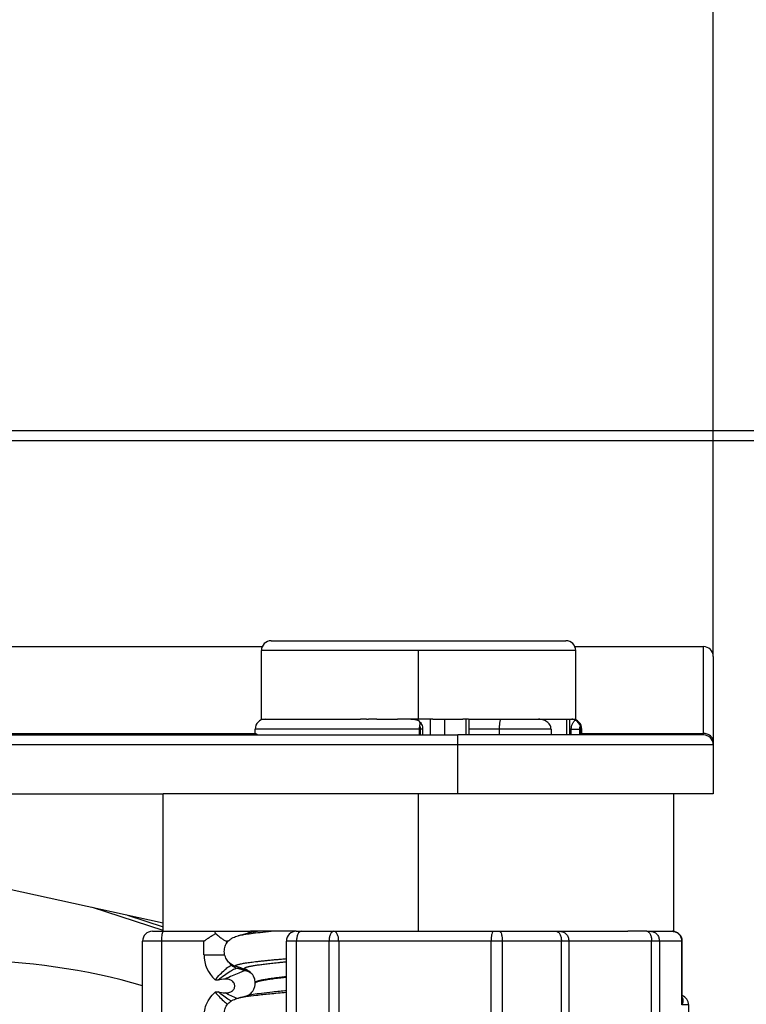
# Model space of a CAD drawing. Units: millimetres. Extents: x 298 to 1790, y -1477 to -296.
# Drawn here: x 1036 to 1073, y -574 to -524 of the extents above; entities that cross this region are included whole.
import ezdxf

# ---------------------------------------------------------------- set-up
doc = ezdxf.new("R2010")
doc.units = ezdxf.units.MM
doc.linetypes.add('DOT_CENTER', pattern=[14, 12, -1, 0, -1])
doc.layers.add('1', color=7, linetype='Continuous')
doc.styles.add('CONVERTER_12', font='ARIAL.TTF', dxfattribs={"width": 1.2})
doc.dimstyles.new('ME10_DIM_13', dxfattribs={"dimtxt": 50, "dimasz": 50, "dimexe": 2, "dimexo": 0, "dimgap": 7, "dimtad": 1, "dimdsep": 46, "dimtxsty": 'CONVERTER_12', "dimsah": 1, "dimcen": 0.09, "dimclrd": 4, "dimclre": 4, "dimclrt": 1, "dimadec": 0, "dimazin": 0, "dimtfac": 1, "dimtdec": 4, "dimtix": 1, "dimtmove": 0, "dimatfit": 3, "dimfxl": 1, "dimtolj": 1, "dimtzin": 0, "dimarcsym": 0})

# ---------------------------------------------------------------- blocks, each defined once
blk = doc.blocks.new('101021716__8', base_point=(1024.5, -636.199))
at = {"color": 7, "linetype": 'Continuous'}
blk.add_arc((1033, -604.199), 32, 73.7449, 90, dxfattribs=at)
blk = doc.blocks.new('976007334__9', base_point=(562.5, -545.699))
at = {"color": 7, "linetype": 'Continuous'}
for p, q in [((562.5, -545.199), (1134.5, -545.199)), ((1034.25, -545.699), (1134.5, -545.699))]:
    blk.add_line(p, q, dxfattribs=at)
blk = doc.blocks.new('388887333__11', base_point=(562.5, -560.199))
blk.add_blockref('976007334__9', (562.5, -545.699))
blk = doc.blocks.new('388887335__13', base_point=(562.5, -560.199))
blk.add_blockref('388887333__11', (562.5, -560.199))
blk = doc.blocks.new('309057336__16', base_point=(626, -570.7))
at = {"color": 7, "linetype": 'Continuous'}
for p, q in [((1034.719, -556.199), (1048.042, -556.199)), ((1063.958, -556.199), (1070.5, -556.199)), ((1070.5, -560.622), (1070.5, -556.199)), ((1071, -556.699), (1071, -561.044)), ((1033.122, -560.622), (1047.688, -560.622)), ((1064.312, -560.622), (1070.5, -560.622)), ((1070.5, -560.699), (1070.5, -560.622)), ((1033.122, -560.699), (1058, -560.699)), ((1070.5, -560.699), (1058, -560.699)), ((1058, -561.199), (1058, -560.699)), ((1071, -561.044), (1071, -561.199)), ((1058, -561.199), (639, -561.199)), ((1071, -561.199), (1058, -561.199)), ((1058, -563.699), (1058, -561.199)), ((1071, -561.199), (1071, -563.699)), ((1013.191, -563.699), (1043, -563.699)), ((1013.191, -563.699), (1043, -570.275)), ((1058, -563.699), (1043, -563.699)), ((1043, -570.699), (1043, -563.699)), ((1069, -563.699), (1058, -563.699)), ((1071, -563.699), (1069, -563.699)), ((1069, -570.699), (1069, -563.699)), ((1043, -570.658), (1039.404, -569.481)), ((1041.195, -569.876), (1043, -570.467)), ((1043, -570.699), (1043.027, -570.699)), ((1043.027, -570.699), (1043.126, -570.699)), ((1043.126, -570.699), (1043.71, -570.699)), ((1043.71, -570.699), (1044.925, -570.699)), ((1044.925, -570.699), (1044.973, -570.699)), ((1044.973, -570.699), (1045.633, -570.699)), ((1045.633, -570.699), (1047.448, -570.699)), ((1049.776, -570.699), (1047.448, -570.699)), ((1049.776, -570.699), (1050.032, -570.699)), ((1050.032, -570.699), (1051.691, -570.699)), ((1051.691, -570.699), (1055.792, -570.699)), ((1055.792, -570.699), (1056.208, -570.699)), ((1056.208, -570.699), (1059.822, -570.699)), ((1059.822, -570.699), (1060.108, -570.699)), ((1060.108, -570.699), (1063.009, -570.699)), ((1063.009, -570.699), (1063.199, -570.699)), ((1063.199, -570.699), (1063.77, -570.699)), ((1063.77, -570.699), (1065.648, -570.699)), ((1065.648, -570.699), (1066.659, -570.699)), ((1067.615, -570.699), (1066.659, -570.699)), ((1067.615, -570.699), (1067.812, -570.699)), ((1067.812, -570.699), (1068.228, -570.699)), ((1068.228, -570.699), (1068.604, -570.699)), ((1068.622, -570.699), (1068.907, -570.699)), ((1069, -570.699), (1068.92, -570.699))]:
    blk.add_line(p, q, dxfattribs=at)
for centre in [(1070.5, -556.699), (1070.5, -561.199)]:
    blk.add_arc(centre, 0.5, 0, 90, dxfattribs=at)
for points, knots in [([(1071, -561.044), (1070.992, -560.988), (1070.976, -560.874), (1070.857, -560.735), (1070.693, -560.64), (1070.565, -560.628), (1070.5, -560.622)], [0, 0, 0, 0, 0.1660708, 0.3407924, 0.5270644, 0.7210886, 0.7210886, 0.7210886, 0.7210886]), ([(1068.604, -570.699), (1068.607, -570.699), (1068.613, -570.7), (1068.619, -570.699), (1068.622, -570.699)], [0, 0, 0, 0, 0.00875145, 0.01749388, 0.01749388, 0.01749388, 0.01749388]), ([(1068.907, -570.699), (1068.909, -570.699), (1068.914, -570.699), (1068.918, -570.699), (1068.92, -570.699)], [0, 0, 0, 0, 0.00647128, 0.01293655, 0.01293655, 0.01293655, 0.01293655])]:
    blk.add_open_spline(points, degree=3, knots=knots, dxfattribs=at)
at = {"layer": '1', "color": 2, "linetype": 'DOT_CENTER'}
blk.add_line((1056, -570.699), (1056, -563.699), dxfattribs=at)
blk = doc.blocks.new('388887336__17', base_point=(626, -570.7))
blk.add_blockref('309057336__16', (626, -570.7))
blk = doc.blocks.new('388887352__19', base_point=(626, -636.699))
blk.add_blockref('388887336__17', (626, -570.7))
blk = doc.blocks.new('539502H_1__22', base_point=(562.5, -636.896))
for name, p in [('388887335__13', (562.5, -560.199)), ('388887352__19', (626, -636.699)), ('101021716__8', (1024.5, -636.199))]:
    blk.add_blockref(name, p)
blk = doc.blocks.new('309058639__36', base_point=(1041.957, -578.699))
at = {"color": 7, "linetype": 'Continuous'}
for p, q in [((1042.457, -570.699), (1043, -570.699)), ((1043, -570.699), (1043.027, -570.699)), ((1043.027, -570.699), (1043.126, -570.699)), ((1043.126, -570.699), (1043.71, -570.699)), ((1043.71, -570.699), (1044.925, -570.699)), ((1044.925, -570.699), (1044.973, -570.699)), ((1044.973, -570.699), (1045.633, -570.699)), ((1045.633, -570.699), (1047.448, -570.699)), ((1049.776, -570.699), (1050.032, -570.699)), ((1050.032, -570.699), (1051.691, -570.699)), ((1051.691, -570.699), (1055.792, -570.699)), ((1055.792, -570.699), (1056.208, -570.699)), ((1056.208, -570.699), (1059.822, -570.699)), ((1059.822, -570.699), (1060.108, -570.699)), ((1060.108, -570.699), (1063.009, -570.699)), ((1063.009, -570.699), (1063.199, -570.699)), ((1063.199, -570.699), (1063.77, -570.699)), ((1063.77, -570.699), (1065.648, -570.699)), ((1065.648, -570.699), (1066.659, -570.699)), ((1067.615, -570.699), (1066.659, -570.699)), ((1067.615, -570.699), (1067.812, -570.699)), ((1067.812, -570.699), (1068.228, -570.699)), ((1068.228, -570.699), (1068.604, -570.699)), ((1068.622, -570.699), (1068.907, -570.699)), ((1041.957, -578.199), (1041.957, -571.199)), ((1042.933, -571.199), (1041.957, -571.199)), ((1045.081, -571.199), (1042.933, -571.199)), ((1042.933, -578.199), (1042.933, -571.199)), ((1045.081, -571.893), (1045.081, -571.199)), ((1046.229, -571.199), (1046.229, -571.316)), ((1046.321, -571.199), (1046.229, -571.199)), ((1049.276, -578.199), (1049.276, -571.199)), ((1049.787, -571.199), (1049.276, -571.199)), ((1049.787, -578.199), (1049.787, -571.199)), ((1051.446, -571.199), (1049.787, -571.199)), ((1051.446, -578.199), (1051.446, -571.199)), ((1051.938, -571.199), (1051.446, -571.199)), ((1051.938, -571.199), (1051.938, -578.199)), ((1059.691, -571.199), (1051.938, -571.199)), ((1060.263, -571.199), (1059.691, -571.199)), ((1059.691, -578.199), (1059.691, -571.199)), ((1063.274, -571.199), (1060.263, -571.199)), ((1060.263, -571.199), (1060.263, -578.199)), ((1063.653, -571.199), (1063.274, -571.199)), ((1063.274, -578.199), (1063.274, -571.199)), ((1067.864, -571.199), (1063.653, -571.199)), ((1063.653, -571.199), (1063.653, -578.199)), ((1068.258, -571.199), (1067.864, -571.199)), ((1067.864, -578.199), (1067.864, -571.199)), ((1069.394, -571.199), (1068.258, -571.199)), ((1068.258, -571.199), (1068.258, -578.199)), ((1069.42, -571.199), (1069.394, -571.199)), ((1069.394, -574.449), (1069.394, -571.199)), ((1069.42, -574.188), (1069.42, -571.199)), ((1045.081, -571.893), (1046.135, -571.893)), ((1069.75, -574.449), (1069.394, -574.449)), ((1069.75, -574.949), (1069.75, -574.449)), ((1045.081, -575.07), (1046.136, -575.07)), ((1045.081, -578.199), (1045.081, -575.07)), ((1069.394, -574.949), (1069.75, -574.949)), ((1069.394, -578.199), (1069.394, -574.949)), ((1046.229, -575.305), (1046.229, -577.666)), ((1069.42, -578.199), (1069.42, -575.211)), ((1041.957, -578.199), (1042.933, -578.199)), ((1042.457, -578.699), (1043.027, -578.699)), ((1042.933, -578.199), (1045.081, -578.199)), ((1045.633, -578.699), (1043.027, -578.699)), ((1046.424, -578.699), (1045.633, -578.699)), ((1049.276, -578.199), (1049.787, -578.199)), ((1049.776, -578.699), (1050.032, -578.699)), ((1049.787, -578.199), (1051.446, -578.199)), ((1050.032, -578.699), (1051.691, -578.699)), ((1051.938, -578.199), (1051.446, -578.199)), ((1059.822, -578.699), (1051.691, -578.699)), ((1051.938, -578.199), (1059.691, -578.199)), ((1059.691, -578.199), (1060.263, -578.199)), ((1059.822, -578.699), (1060.108, -578.699)), ((1060.108, -578.699), (1062.781, -578.699)), ((1060.263, -578.199), (1063.274, -578.199)), ((1062.781, -578.699), (1063.009, -578.699)), ((1063.009, -578.699), (1063.199, -578.699)), ((1064.638, -578.699), (1063.199, -578.699)), ((1063.274, -578.199), (1063.653, -578.199)), ((1063.653, -578.199), (1067.864, -578.199)), ((1067.615, -578.699), (1064.638, -578.699)), ((1067.615, -578.699), (1067.812, -578.699)), ((1067.812, -578.699), (1068.907, -578.699)), ((1067.864, -578.199), (1068.258, -578.199)), ((1068.258, -578.199), (1069.394, -578.199)), ((1069.394, -578.199), (1069.42, -578.199))]:
    blk.add_line(p, q, dxfattribs=at)
for centre, radius, start, end in [((1042.457, -571.199), 0.5, 90, 180), ((1049.776, -571.199), 0.5, 90, 180), ((1068.92, -571.199), 0.5, 0, 90), ((1046.803, -571.895), 1.721, 179.926, 227.877), ((1046.972, -571.854), 0.752, 229.2175, 254.9533), ((1046.322, -575.698), 2.568, 93.6791, 101.7014), ((1046.34, -571.268), 2.578, 257.8334, 265.7864), ((1069.25, -574.449), 0.5, 0, 70.1085), ((1069.673, -573.908), 0.323, 218.42, 224.8579), ((1068.049, -574.184), 1.372, 348.8431, 359.1636), ((1068.046, -575.215), 1.374, 0.8412, 11.1441), ((1069.25, -574.949), 0.5, 289.8915, 0), ((1069.673, -575.491), 0.323, 135.1421, 141.58), ((1042.457, -578.199), 0.5, 180, 270), ((1049.776, -578.199), 0.5, 180, 270), ((1068.92, -578.199), 0.5, 270, 0)]:
    blk.add_arc(centre, radius, start, end, dxfattribs=at)
for points, knots in [([(1042.933, -571.199), (1042.934, -571.135), (1042.935, -571.016), (1042.96, -570.866), (1042.971, -570.749), (1043.013, -570.711), (1043.027, -570.699)], [0, 0, 0, 0, 0.1914728, 0.35494, 0.4672758, 0.5199521, 0.5199521, 0.5199521, 0.5199521]), ([(1045.081, -571.199), (1045.13, -571.165), (1045.228, -571.095), (1045.376, -570.995), (1045.525, -570.899), (1045.627, -570.843), (1045.677, -570.815)], [0, 0, 0, 0, 0.1795969, 0.360209, 0.5377173, 0.7095917, 0.7095917, 0.7095917, 0.7095917]), ([(1045.633, -570.699), (1045.628, -570.702), (1045.614, -570.708), (1045.629, -570.74), (1045.646, -570.773), (1045.666, -570.8), (1045.677, -570.815)], [0, 0, 0, 0, 0.015174, 0.0397209, 0.0816744, 0.1378467, 0.1378467, 0.1378467, 0.1378467]), ([(1045.677, -570.815), (1045.679, -570.817), (1045.684, -570.821), (1045.688, -570.825), (1045.69, -570.827)], [0, 0, 0, 0, 0.00882157, 0.01761655, 0.01761655, 0.01761655, 0.01761655]), ([(1045.69, -570.827), (1045.718, -570.851), (1045.772, -570.899), (1045.853, -570.967), (1045.931, -571.029), (1046.024, -571.098), (1046.118, -571.167), (1046.199, -571.19), (1046.229, -571.199)], [0, 0, 0, 0, 0.1105306, 0.2163295, 0.3170702, 0.4104045, 0.5643979, 0.6606106, 0.6606106, 0.6606106, 0.6606106]), ([(1050.032, -570.699), (1049.998, -570.709), (1049.921, -570.731), (1049.848, -570.857), (1049.797, -571.013), (1049.791, -571.135), (1049.787, -571.199)], [0, 0, 0, 0, 0.1009441, 0.2352181, 0.4058566, 0.5980995, 0.5980995, 0.5980995, 0.5980995]), ([(1051.691, -570.699), (1051.657, -570.709), (1051.58, -570.731), (1051.507, -570.857), (1051.456, -571.013), (1051.45, -571.135), (1051.446, -571.199)], [0, 0, 0, 0, 0.1009441, 0.2352181, 0.4058566, 0.5980995, 0.5980995, 0.5980995, 0.5980995]), ([(1051.938, -571.199), (1051.934, -571.135), (1051.928, -571.013), (1051.877, -570.857), (1051.803, -570.731), (1051.724, -570.709), (1051.691, -570.699)], [0, 0, 0, 0, 0.1922635, 0.3630904, 0.4978999, 0.5998322, 0.5998322, 0.5998322, 0.5998322]), ([(1059.822, -570.699), (1059.804, -570.711), (1059.752, -570.743), (1059.725, -570.864), (1059.695, -571.015), (1059.692, -571.135), (1059.691, -571.199)], [0, 0, 0, 0, 0.0629742, 0.1794058, 0.3440887, 0.5356899, 0.5356899, 0.5356899, 0.5356899]), ([(1060.108, -570.699), (1060.13, -570.71), (1060.188, -570.74), (1060.224, -570.863), (1060.258, -571.015), (1060.261, -571.135), (1060.263, -571.199)], [0, 0, 0, 0, 0.070484, 0.1899689, 0.3556253, 0.54733, 0.54733, 0.54733, 0.54733]), ([(1063.009, -570.699), (1063.045, -570.709), (1063.127, -570.73), (1063.208, -570.855), (1063.263, -571.013), (1063.27, -571.135), (1063.274, -571.199)], [0, 0, 0, 0, 0.10814, 0.246382, 0.4184292, 0.6108268, 0.6108268, 0.6108268, 0.6108268]), ([(1063.199, -570.699), (1063.258, -570.707), (1063.38, -570.723), (1063.53, -570.84), (1063.633, -571.005), (1063.646, -571.134), (1063.653, -571.199)], [0, 0, 0, 0, 0.1778176, 0.3606589, 0.5503783, 0.744814, 0.744814, 0.744814, 0.744814]), ([(1067.615, -570.699), (1067.649, -570.709), (1067.727, -570.731), (1067.802, -570.856), (1067.854, -571.013), (1067.86, -571.135), (1067.864, -571.199)], [0, 0, 0, 0, 0.1024238, 0.2375007, 0.4084219, 0.6006957, 0.6006957, 0.6006957, 0.6006957]), ([(1067.812, -570.699), (1067.871, -570.707), (1067.991, -570.723), (1068.138, -570.841), (1068.239, -571.006), (1068.252, -571.134), (1068.258, -571.199)], [0, 0, 0, 0, 0.1747745, 0.3554947, 0.5443045, 0.738631, 0.738631, 0.738631, 0.738631]), ([(1068.604, -570.699), (1068.607, -570.699), (1068.613, -570.7), (1068.619, -570.699), (1068.622, -570.699)], [0, 0, 0, 0, 0.00875145, 0.01749388, 0.01749388, 0.01749388, 0.01749388]), ([(1068.907, -570.699), (1068.909, -570.699), (1068.914, -570.699), (1068.918, -570.699), (1068.92, -570.699)], [0, 0, 0, 0, 0.00647128, 0.01293655, 0.01293655, 0.01293655, 0.01293655]), ([(1068.92, -570.699), (1068.982, -570.708), (1069.105, -570.726), (1069.262, -570.84), (1069.372, -571.004), (1069.387, -571.134), (1069.394, -571.199)], [0, 0, 0, 0, 0.1838409, 0.3692113, 0.5627574, 0.7576577, 0.7576577, 0.7576577, 0.7576577]), ([(1045.648, -573.172), (1045.733, -573.077), (1045.895, -572.896), (1046.133, -572.67), (1046.317, -572.499), (1046.438, -572.444), (1046.481, -572.424)], [0, 0, 0, 0, 0.382533, 0.728364, 0.986798, 1.126686, 1.126686, 1.126686, 1.126686]), ([(1046.777, -572.581), (1046.734, -572.593), (1046.607, -572.63), (1046.393, -572.769), (1046.108, -572.952), (1045.907, -573.103), (1045.801, -573.183)], [0, 0, 0, 0, 0.132377, 0.396863, 0.75526, 1.152144, 1.152144, 1.152144, 1.152144]), ([(1046.37, -572.304), (1046.387, -572.326), (1046.42, -572.369), (1046.461, -572.406), (1046.481, -572.424)], [0, 0, 0, 0, 0.0819062, 0.1636104, 0.1636104, 0.1636104, 0.1636104]), ([(1047.197, -572.645), (1047.176, -572.642), (1047.136, -572.637), (1047.042, -572.624), (1046.923, -572.606), (1046.823, -572.589), (1046.777, -572.581)], [0, 0, 0, 0, 0.062318, 0.1224334, 0.2832811, 0.4244491, 0.4244491, 0.4244491, 0.4244491]), ([(1046.777, -572.581), (1046.854, -572.602), (1047.008, -572.645), (1047.162, -572.687), (1047.239, -572.709)], [0, 0, 0, 0, 0.2406495, 0.4789377, 0.4789377, 0.4789377, 0.4789377]), ([(1045.801, -573.183), (1045.782, -573.186), (1045.75, -573.193), (1045.706, -573.195), (1045.672, -573.189), (1045.656, -573.178), (1045.648, -573.172)], [0, 0, 0, 0, 0.0572746, 0.0998436, 0.1310194, 0.1585223, 0.1585223, 0.1585223, 0.1585223]), ([(1046.151, -573.838), (1046.19, -573.84), (1046.258, -573.842), (1046.359, -573.823), (1046.438, -573.794), (1046.494, -573.76), (1046.535, -573.729), (1046.574, -573.691), (1046.616, -573.631), (1046.642, -573.56), (1046.65, -573.489), (1046.644, -573.419), (1046.615, -573.34), (1046.565, -573.272), (1046.506, -573.221), (1046.441, -573.181), (1046.358, -573.15), (1046.259, -573.132), (1046.192, -573.134), (1046.157, -573.135)], [0, 0, 0, 0, 0.119506, 0.201899, 0.306319, 0.368568, 0.400449, 0.45776, 0.532417, 0.619498, 0.680894, 0.744032, 0.829503, 0.931498, 0.993114, 1.061163, 1.15948, 1.257357, 1.360809, 1.360809, 1.360809, 1.360809]), ([(1047.239, -572.709), (1047.195, -572.717), (1047.062, -572.742), (1046.825, -572.84), (1046.507, -572.97), (1046.278, -573.078), (1046.157, -573.135)], [0, 0, 0, 0, 0.134263, 0.403311, 0.766002, 1.165093, 1.165093, 1.165093, 1.165093]), ([(1047.239, -572.709), (1047.274, -572.72), (1047.371, -572.752), (1047.455, -572.814), (1047.508, -572.853)], [0, 0, 0, 0, 0.1097, 0.3073731, 0.3073731, 0.3073731, 0.3073731]), ([(1047.239, -572.709), (1047.259, -572.712), (1047.3, -572.72), (1047.342, -572.727), (1047.363, -572.73)], [0, 0, 0, 0, 0.0618449, 0.1261554, 0.1261554, 0.1261554, 0.1261554]), ([(1045.081, -575.07), (1045.088, -574.95), (1045.103, -574.71), (1045.21, -574.395), (1045.377, -574.078), (1045.543, -573.905), (1045.646, -573.797)], [0, 0, 0, 0, 0.359937, 0.718741, 0.985928, 1.43141, 1.43141, 1.43141, 1.43141]), ([(1045.646, -573.797), (1045.664, -573.789), (1045.712, -573.766), (1045.764, -573.779), (1045.797, -573.787)], [0, 0, 0, 0, 0.0577379, 0.1545219, 0.1545219, 0.1545219, 0.1545219]), ([(1045.646, -573.797), (1045.727, -573.888), (1045.882, -574.063), (1046.072, -574.25), (1046.203, -574.367), (1046.252, -574.408), (1046.275, -574.427)], [0, 0, 0, 0, 0.3653264, 0.6990524, 0.800572, 0.8904691, 0.8904691, 0.8904691, 0.8904691]), ([(1046.463, -574.255), (1046.448, -574.246), (1046.416, -574.227), (1046.29, -574.147), (1046.081, -574.004), (1045.894, -573.861), (1045.797, -573.787)], [0, 0, 0, 0, 0.0533404, 0.1098439, 0.4475703, 0.8141927, 0.8141927, 0.8141927, 0.8141927]), ([(1046.762, -574.117), (1046.662, -574.074), (1046.456, -573.986), (1046.255, -573.889), (1046.151, -573.838)], [0, 0, 0, 0, 0.3251831, 0.6720395, 0.6720395, 0.6720395, 0.6720395]), ([(1069.444, -574.136), (1069.45, -574.16), (1069.463, -574.21), (1069.456, -574.29), (1069.434, -574.372), (1069.408, -574.423), (1069.394, -574.449)], [0, 0, 0, 0, 0.0760349, 0.1540943, 0.2371878, 0.3266839, 0.3266839, 0.3266839, 0.3266839]), ([(1069.42, -574.075), (1069.425, -574.085), (1069.433, -574.105), (1069.441, -574.125), (1069.444, -574.136)], [0, 0, 0, 0, 0.03252083, 0.0653284, 0.0653284, 0.0653284, 0.0653284]), ([(1069.42, -574.204), (1069.42, -574.201), (1069.42, -574.196), (1069.42, -574.191), (1069.42, -574.188)], [0, 0, 0, 0, 0.00800676, 0.01600415, 0.01600415, 0.01600415, 0.01600415]), ([(1069.394, -574.949), (1069.421, -575.002), (1069.47, -575.102), (1069.453, -575.212), (1069.444, -575.263)], [0, 0, 0, 0, 0.1720579, 0.3250713, 0.3250713, 0.3250713, 0.3250713]), ([(1069.42, -575.211), (1069.42, -575.208), (1069.42, -575.203), (1069.42, -575.198), (1069.42, -575.195)], [0, 0, 0, 0, 0.00799618, 0.01600261, 0.01600261, 0.01600261, 0.01600261]), ([(1069.444, -575.263), (1069.441, -575.274), (1069.433, -575.294), (1069.425, -575.314), (1069.42, -575.324)], [0, 0, 0, 0, 0.03247623, 0.06532243, 0.06532243, 0.06532243, 0.06532243]), ([(1042.933, -578.199), (1042.934, -578.264), (1042.936, -578.383), (1042.959, -578.534), (1042.972, -578.65), (1043.014, -578.687), (1043.027, -578.699)], [0, 0, 0, 0, 0.1914728, 0.35494, 0.4674689, 0.5196458, 0.5196458, 0.5196458, 0.5196458]), ([(1045.677, -578.584), (1045.627, -578.556), (1045.525, -578.5), (1045.376, -578.404), (1045.228, -578.304), (1045.13, -578.234), (1045.081, -578.199)], [0, 0, 0, 0, 0.1718821, 0.3493985, 0.5302247, 0.7095916, 0.7095916, 0.7095916, 0.7095916]), ([(1045.677, -578.584), (1045.666, -578.599), (1045.646, -578.626), (1045.629, -578.659), (1045.614, -578.691), (1045.628, -578.697), (1045.633, -578.699)], [0, 0, 0, 0, 0.0562176, 0.0980888, 0.1226443, 0.1378216, 0.1378216, 0.1378216, 0.1378216]), ([(1045.69, -578.572), (1045.688, -578.574), (1045.684, -578.578), (1045.679, -578.582), (1045.677, -578.584)], [0, 0, 0, 0, 0.00879847, 0.01761655, 0.01761655, 0.01761655, 0.01761655]), ([(1046.133, -578.233), (1046.113, -578.244), (1046.071, -578.269), (1045.977, -578.334), (1045.848, -578.434), (1045.745, -578.524), (1045.69, -578.572)], [0, 0, 0, 0, 0.0680756, 0.1474566, 0.3408062, 0.5583311, 0.5583311, 0.5583311, 0.5583311]), ([(1049.787, -578.199), (1049.791, -578.264), (1049.797, -578.386), (1049.848, -578.542), (1049.921, -578.667), (1049.998, -578.69), (1050.032, -578.699)], [0, 0, 0, 0, 0.1922428, 0.3628813, 0.4971554, 0.5980995, 0.5980995, 0.5980995, 0.5980995]), ([(1051.691, -578.699), (1051.657, -578.69), (1051.58, -578.667), (1051.507, -578.542), (1051.456, -578.386), (1051.45, -578.264), (1051.446, -578.199)], [0, 0, 0, 0, 0.1009441, 0.2352181, 0.4058566, 0.5980995, 0.5980995, 0.5980995, 0.5980995]), ([(1051.691, -578.699), (1051.724, -578.69), (1051.803, -578.668), (1051.877, -578.542), (1051.928, -578.386), (1051.934, -578.264), (1051.938, -578.199)], [0, 0, 0, 0, 0.1019323, 0.2367419, 0.4075688, 0.5998322, 0.5998322, 0.5998322, 0.5998322]), ([(1059.691, -578.199), (1059.692, -578.264), (1059.695, -578.383), (1059.725, -578.535), (1059.752, -578.655), (1059.804, -578.688), (1059.822, -578.699)], [0, 0, 0, 0, 0.1916012, 0.3562841, 0.4727157, 0.5356899, 0.5356899, 0.5356899, 0.5356899]), ([(1060.263, -578.199), (1060.261, -578.264), (1060.258, -578.384), (1060.224, -578.536), (1060.188, -578.659), (1060.13, -578.688), (1060.108, -578.699)], [0, 0, 0, 0, 0.1917047, 0.3573611, 0.476846, 0.54733, 0.54733, 0.54733, 0.54733]), ([(1063.274, -578.199), (1063.27, -578.264), (1063.263, -578.386), (1063.208, -578.544), (1063.127, -578.669), (1063.045, -578.69), (1063.009, -578.699)], [0, 0, 0, 0, 0.1923976, 0.3644449, 0.5026868, 0.6108268, 0.6108268, 0.6108268, 0.6108268]), ([(1063.653, -578.199), (1063.646, -578.265), (1063.633, -578.394), (1063.53, -578.558), (1063.38, -578.676), (1063.258, -578.692), (1063.199, -578.699)], [0, 0, 0, 0, 0.1944357, 0.3841551, 0.5669963, 0.744814, 0.744814, 0.744814, 0.744814]), ([(1067.864, -578.199), (1067.86, -578.264), (1067.854, -578.386), (1067.802, -578.542), (1067.727, -578.668), (1067.649, -578.69), (1067.615, -578.699)], [0, 0, 0, 0, 0.1922738, 0.363195, 0.498272, 0.6006957, 0.6006957, 0.6006957, 0.6006957]), ([(1068.258, -578.199), (1068.252, -578.265), (1068.239, -578.393), (1068.138, -578.558), (1067.991, -578.676), (1067.871, -578.692), (1067.812, -578.699)], [0, 0, 0, 0, 0.1943265, 0.3831363, 0.5638565, 0.738631, 0.738631, 0.738631, 0.738631]), ([(1068.92, -578.699), (1068.918, -578.699), (1068.914, -578.699), (1068.909, -578.699), (1068.907, -578.699)], [0, 0, 0, 0, 0.00646527, 0.01293655, 0.01293655, 0.01293655, 0.01293655]), ([(1069.394, -578.199), (1069.387, -578.265), (1069.372, -578.395), (1069.262, -578.559), (1069.105, -578.673), (1068.982, -578.691), (1068.92, -578.699)], [0, 0, 0, 0, 0.1949003, 0.3884464, 0.5738168, 0.7576577, 0.7576577, 0.7576577, 0.7576577])]:
    blk.add_open_spline(points, degree=3, knots=knots, dxfattribs=at)
blk = doc.blocks.new('309058600__37', base_point=(1048, -560.699))
at = {"color": 7, "linetype": 'Continuous'}
for p, q in [((1048.5, -555.899), (1050.515, -555.899)), ((1050.515, -555.899), (1063.5, -555.899)), ((1064, -556.399), (1048, -556.399)), ((1048, -559.899), (1048, -556.399)), ((1064, -559.899), (1064, -556.399)), ((1048, -559.899), (1048.188, -559.899)), ((1048.188, -559.899), (1048.3, -559.899)), ((1048.3, -559.899), (1048.434, -559.899)), ((1048.434, -559.899), (1049.889, -559.899)), ((1049.889, -559.899), (1050.48, -559.899)), ((1050.48, -559.899), (1051.187, -559.899)), ((1051.187, -559.899), (1052.284, -559.899)), ((1052.284, -559.899), (1052.443, -559.899)), ((1052.443, -559.899), (1053.049, -559.899)), ((1053.346, -559.899), (1053.049, -559.899)), ((1053.346, -559.899), (1053.419, -559.899)), ((1053.419, -559.899), (1053.452, -559.899)), ((1053.554, -559.899), (1053.452, -559.899)), ((1053.882, -559.899), (1053.554, -559.899)), ((1053.882, -559.899), (1054.438, -559.899)), ((1054.438, -559.899), (1054.572, -559.899)), ((1054.572, -559.899), (1054.923, -559.899)), ((1055.46, -559.899), (1054.923, -559.899)), ((1055.6, -559.899), (1055.46, -559.899)), ((1056.306, -559.899), (1055.6, -559.899)), ((1056.54, -559.899), (1056.306, -559.899)), ((1056.618, -559.899), (1056.54, -559.899)), ((1056.618, -560.699), (1056.618, -559.899)), ((1056.72, -559.899), (1056.618, -559.899)), ((1056.72, -559.899), (1057.325, -559.899)), ((1057.325, -559.899), (1057.325, -560.699)), ((1057.325, -559.899), (1057.403, -559.899)), ((1057.403, -559.899), (1057.562, -559.899)), ((1057.562, -559.899), (1058.251, -559.899)), ((1058.422, -559.899), (1058.251, -559.899)), ((1058.422, -560.699), (1058.422, -559.899)), ((1058.548, -559.899), (1058.422, -559.899)), ((1058.548, -559.899), (1058.581, -559.899)), ((1058.581, -560.699), (1058.581, -559.899)), ((1058.581, -559.899), (1058.654, -559.899)), ((1058.654, -559.899), (1059.085, -559.899)), ((1059.085, -559.899), (1059.557, -559.899)), ((1059.557, -559.899), (1059.692, -559.899)), ((1059.692, -559.899), (1060.125, -559.899)), ((1060.125, -559.899), (1060.201, -559.899)), ((1060.201, -559.899), (1061.738, -559.899)), ((1061.738, -559.899), (1061.922, -559.899)), ((1061.922, -559.899), (1062.111, -559.899)), ((1062.111, -559.899), (1062.444, -559.899)), ((1062.444, -559.899), (1063.541, -559.899)), ((1062.444, -559.899), (1062.444, -559.973)), ((1063.541, -559.899), (1063.7, -559.899)), ((1063.541, -560.699), (1063.541, -559.899)), ((1063.7, -559.899), (1063.807, -559.899)), ((1063.7, -560.699), (1063.7, -559.899)), ((1063.812, -559.899), (1064, -559.899))]:
    blk.add_line(p, q, dxfattribs=at)
for centre, start, end in [((1048.5, -556.399), 90, 180), ((1063.5, -556.399), 0, 90)]:
    blk.add_arc(centre, 0.5, start, end, dxfattribs=at)
blk.add_open_spline([(1063.812, -559.899), (1063.811, -559.899), (1063.81, -559.899), (1063.808, -559.899), (1063.807, -559.899)], degree=3, dxfattribs=at)
at = {"layer": '1', "color": 2, "linetype": 'DOT_CENTER'}
blk.add_line((1056, -559.899), (1056, -556.399), dxfattribs=at)
blk = doc.blocks.new('309018556__40', base_point=(1046, -773.899))
at = {"color": 7, "linetype": 'Continuous'}
for p, q in [((1048.188, -559.899), (1048.3, -559.899)), ((1048.3, -559.899), (1048.434, -559.899)), ((1048.434, -559.899), (1049.889, -559.899)), ((1049.889, -559.899), (1050.48, -559.899)), ((1050.48, -559.899), (1051.187, -559.899)), ((1051.187, -559.899), (1052.284, -559.899)), ((1052.284, -559.899), (1052.443, -559.899)), ((1052.443, -559.899), (1053.049, -559.899)), ((1053.346, -559.899), (1053.049, -559.899)), ((1053.346, -559.899), (1053.419, -559.899)), ((1053.419, -559.899), (1053.452, -559.899)), ((1053.554, -559.899), (1053.452, -559.899)), ((1053.882, -559.899), (1053.554, -559.899)), ((1053.882, -559.899), (1054.438, -559.899)), ((1054.438, -559.899), (1054.572, -559.899)), ((1054.572, -559.899), (1054.923, -559.899)), ((1055.46, -559.899), (1054.923, -559.899)), ((1055.6, -559.899), (1055.46, -559.899)), ((1056.306, -559.899), (1055.6, -559.899)), ((1056.54, -559.899), (1056.306, -559.899)), ((1056.618, -559.899), (1056.54, -559.899)), ((1056.72, -559.899), (1056.618, -559.899)), ((1056.72, -559.899), (1057.325, -559.899)), ((1057.325, -559.899), (1057.403, -559.899)), ((1057.403, -559.899), (1057.562, -559.899)), ((1057.562, -559.899), (1058.251, -559.899)), ((1058.422, -559.899), (1058.251, -559.899)), ((1058.548, -559.899), (1058.422, -559.899)), ((1058.548, -559.899), (1058.581, -559.899)), ((1058.581, -559.899), (1058.654, -559.899)), ((1058.654, -559.899), (1059.085, -559.899)), ((1059.085, -559.899), (1059.557, -559.899)), ((1059.557, -559.899), (1059.692, -559.899)), ((1059.692, -559.899), (1060.125, -559.899)), ((1060.125, -559.899), (1060.201, -559.899)), ((1060.201, -559.899), (1061.738, -559.899)), ((1061.738, -559.899), (1061.922, -559.899)), ((1061.922, -559.899), (1062.111, -559.899)), ((1062.111, -559.899), (1062.444, -559.899)), ((1062.444, -559.899), (1063.541, -559.899)), ((1063.541, -559.899), (1063.7, -559.899)), ((1063.7, -559.899), (1063.807, -559.899)), ((1047.688, -560.635), (1047.688, -560.399)), ((1056.034, -560.399), (1047.688, -560.399)), ((1047.688, -560.64), (1047.688, -560.635)), ((1056.034, -560.399), (1056.034, -560.699)), ((1056.109, -560.699), (1056.109, -560.399)), ((1056.208, -560.399), (1056.109, -560.399)), ((1056.208, -560.399), (1056.208, -560.699)), ((1060.122, -560.399), (1058.581, -560.399)), ((1060.122, -560.699), (1060.122, -560.399)), ((1062.748, -560.399), (1060.122, -560.399)), ((1062.748, -560.399), (1062.748, -560.699)), ((1063.774, -560.399), (1063.7, -560.399)), ((1063.774, -560.399), (1064.189, -560.399)), ((1063.774, -560.699), (1063.774, -560.399)), ((1064.189, -560.399), (1064.189, -560.699)), ((1064.312, -560.399), (1064.263, -560.399)), ((1064.263, -560.399), (1064.263, -560.699)), ((1064.312, -560.699), (1064.312, -560.399)), ((1047.688, -573.341), (1047.688, -573.326))]:
    blk.add_line(p, q, dxfattribs=at)
for centre, radius, start, end in [((1048.188, -560.399), 0.5, 90, 180), ((1063.812, -560.399), 0.5, 0, 90), ((1063.699, -560.438), 0.57, 19.1845, 59.8898), ((1046.939, -560.635), 0.749, 355.0527, 359.6173), ((1046.939, -560.635), 0.749, 359.6173, 359.9932), ((1056.486, -560.4), 0.452, 160.783, 179.9628), ((1063.812, -560.4), 0.451, 0.0194, 19.2348), ((1046.878, -573.465), 0.88, 50.7349, 72.5799)]:
    blk.add_arc(centre, radius, start, end, dxfattribs=at)
for points, knots in [([(1055.918, -559.945), (1055.842, -559.931), (1055.691, -559.904), (1055.537, -559.901), (1055.46, -559.899)], [0, 0, 0, 0, 0.230752, 0.4609157, 0.4609157, 0.4609157, 0.4609157]), ([(1056.012, -559.985), (1055.998, -559.976), (1055.969, -559.958), (1055.935, -559.95), (1055.918, -559.945)], [0, 0, 0, 0, 0.0485211, 0.10242, 0.10242, 0.10242, 0.10242]), ([(1056.06, -560.251), (1056.069, -560.216), (1056.087, -560.149), (1056.073, -560.065), (1056.043, -560.013), (1056.022, -559.994), (1056.012, -559.985)], [0, 0, 0, 0, 0.1091818, 0.2041742, 0.2459512, 0.2878363, 0.2878363, 0.2878363, 0.2878363]), ([(1056.012, -559.985), (1056.041, -560.011), (1056.1, -560.063), (1056.16, -560.166), (1056.2, -560.279), (1056.205, -560.359), (1056.208, -560.399)], [0, 0, 0, 0, 0.1170528, 0.2354464, 0.3532054, 0.4738426, 0.4738426, 0.4738426, 0.4738426]), ([(1060.122, -560.399), (1060.122, -560.362), (1060.123, -560.291), (1060.129, -560.19), (1060.138, -560.103), (1060.149, -560.024), (1060.164, -559.964), (1060.176, -559.916), (1060.195, -559.904), (1060.201, -559.899)], [0, 0, 0, 0, 0.1110366, 0.2135707, 0.3027809, 0.3764822, 0.4489445, 0.4936212, 0.5154135, 0.5154135, 0.5154135, 0.5154135]), ([(1062.748, -560.399), (1062.745, -560.362), (1062.738, -560.287), (1062.691, -560.184), (1062.622, -560.094), (1062.507, -559.998), (1062.334, -559.916), (1062.185, -559.905), (1062.111, -559.899)], [0, 0, 0, 0, 0.1121425, 0.2237613, 0.3356236, 0.448115, 0.671098, 0.8941116, 0.8941116, 0.8941116, 0.8941116]), ([(1063.774, -560.399), (1063.775, -560.377), (1063.776, -560.33), (1063.787, -560.261), (1063.805, -560.194), (1063.83, -560.13), (1063.861, -560.071), (1063.898, -560.02), (1063.939, -559.978), (1063.97, -559.956), (1063.985, -559.945)], [0, 0, 0, 0, 0.0685638, 0.13861, 0.2088149, 0.2778066, 0.3443288, 0.4073987, 0.4663889, 0.521091, 0.521091, 0.521091, 0.521091]), ([(1063.985, -559.945), (1063.958, -559.932), (1063.903, -559.905), (1063.842, -559.901), (1063.812, -559.899)], [0, 0, 0, 0, 0.0910431, 0.1806171, 0.1806171, 0.1806171, 0.1806171]), ([(1047.688, -560.635), (1047.69, -560.631), (1047.692, -560.623), (1047.708, -560.624), (1047.725, -560.633), (1047.747, -560.649), (1047.775, -560.672), (1047.794, -560.69), (1047.805, -560.699)], [0, 0, 0, 0, 0.0111348, 0.0222537, 0.0412834, 0.0701808, 0.1047598, 0.1480622, 0.1480622, 0.1480622, 0.1480622]), ([(1056.109, -560.399), (1056.108, -560.393), (1056.108, -560.379), (1056.106, -560.358), (1056.102, -560.338), (1056.096, -560.318), (1056.089, -560.299), (1056.08, -560.282), (1056.071, -560.266), (1056.063, -560.256), (1056.06, -560.251)], [0, 0, 0, 0, 0.020471, 0.0411818, 0.0619238, 0.0824843, 0.1026592, 0.1222664, 0.141154, 0.1592103, 0.1592103, 0.1592103, 0.1592103]), ([(1064.238, -560.251), (1064.234, -560.256), (1064.226, -560.266), (1064.217, -560.282), (1064.208, -560.299), (1064.201, -560.318), (1064.196, -560.338), (1064.192, -560.358), (1064.189, -560.379), (1064.189, -560.393), (1064.189, -560.399)], [0, 0, 0, 0, 0.0180563, 0.0369439, 0.056551, 0.076726, 0.0972865, 0.1180285, 0.1387393, 0.1592103, 0.1592103, 0.1592103, 0.1592103]), ([(1046.281, -571.244), (1046.329, -571.194), (1046.413, -571.106), (1046.557, -571.021), (1046.688, -570.964), (1046.774, -570.939), (1046.818, -570.926)], [0, 0, 0, 0, 0.2059735, 0.3653074, 0.495495, 0.6340425, 0.6340425, 0.6340425, 0.6340425]), ([(1046.818, -570.926), (1046.822, -570.925), (1046.83, -570.923), (1046.841, -570.92), (1046.853, -570.917), (1046.861, -570.915), (1046.865, -570.914)], [0, 0, 0, 0, 0.01158872, 0.02352368, 0.03580329, 0.04842584, 0.04842584, 0.04842584, 0.04842584]), ([(1046.865, -570.914), (1046.949, -570.897), (1047.151, -570.856), (1047.509, -570.807), (1047.97, -570.751), (1048.313, -570.718), (1048.501, -570.699)], [0, 0, 0, 0, 0.25649, 0.617538, 1.083511, 1.65057, 1.65057, 1.65057, 1.65057]), ([(1046.865, -570.914), (1046.897, -570.905), (1046.961, -570.887), (1047.064, -570.859), (1047.173, -570.829), (1047.25, -570.808), (1047.288, -570.798)], [0, 0, 0, 0, 0.100272, 0.1999683, 0.3197383, 0.4381862, 0.4381862, 0.4381862, 0.4381862]), ([(1047.288, -570.798), (1047.289, -570.797), (1047.292, -570.796), (1047.296, -570.796), (1047.297, -570.795)], [0, 0, 0, 0, 0.00506031, 0.01017252, 0.01017252, 0.01017252, 0.01017252]), ([(1047.297, -570.795), (1047.3, -570.794), (1047.307, -570.791), (1047.33, -570.78), (1047.373, -570.756), (1047.413, -570.728), (1047.439, -570.707), (1047.445, -570.702), (1047.448, -570.699)], [0, 0, 0, 0, 0.0102368, 0.0204464, 0.0780043, 0.1558858, 0.1673285, 0.178607, 0.178607, 0.178607, 0.178607]), ([(1047.297, -570.795), (1047.329, -570.787), (1047.398, -570.77), (1047.515, -570.747), (1047.654, -570.723), (1047.755, -570.708), (1047.809, -570.699)], [0, 0, 0, 0, 0.0967584, 0.2153913, 0.3565281, 0.5203875, 0.5203875, 0.5203875, 0.5203875]), ([(1046.661, -572.474), (1046.628, -572.462), (1046.56, -572.437), (1046.464, -572.381), (1046.373, -572.311), (1046.291, -572.224), (1046.22, -572.121), (1046.164, -572.002), (1046.127, -571.872), (1046.112, -571.733), (1046.121, -571.594), (1046.155, -571.463), (1046.207, -571.344), (1046.257, -571.277), (1046.281, -571.244)], [0, 0, 0, 0, 0.107282, 0.216927, 0.331142, 0.450156, 0.574914, 0.705579, 0.841286, 0.980543, 1.120587, 1.257705, 1.385609, 1.507292, 1.507292, 1.507292, 1.507292]), ([(1046.661, -572.474), (1046.662, -572.472), (1046.662, -572.468), (1046.667, -572.459), (1046.678, -572.446), (1046.7, -572.431), (1046.733, -572.416), (1046.777, -572.4), (1046.834, -572.384), (1046.905, -572.367), (1046.991, -572.349), (1047.09, -572.331), (1047.204, -572.313), (1047.33, -572.294), (1047.469, -572.275), (1047.62, -572.256), (1047.784, -572.236), (1047.962, -572.216), (1048.152, -572.196), (1048.354, -572.176), (1048.568, -572.155), (1048.794, -572.135), (1049.031, -572.114), (1049.193, -572.101), (1049.276, -572.094)], [0, 0, 0, 0, 0.005536, 0.011382, 0.030416, 0.055235, 0.092519, 0.139265, 0.195518, 0.26975, 0.357384, 0.458589, 0.573505, 0.702259, 0.841132, 0.993546, 1.159188, 1.337741, 1.528884, 1.7323, 1.947665, 2.174659, 2.412959, 2.662242, 2.662242, 2.662242, 2.662242]), ([(1047.142, -572.625), (1047.061, -572.6), (1046.901, -572.55), (1046.741, -572.499), (1046.661, -572.474)], [0, 0, 0, 0, 0.2516729, 0.5034358, 0.5034358, 0.5034358, 0.5034358]), ([(1047.142, -572.625), (1047.141, -572.625), (1047.141, -572.624), (1047.138, -572.62), (1047.134, -572.612), (1047.133, -572.6), (1047.138, -572.588), (1047.148, -572.575), (1047.167, -572.561), (1047.194, -572.546), (1047.23, -572.532), (1047.273, -572.518), (1047.324, -572.504), (1047.383, -572.49), (1047.451, -572.475), (1047.526, -572.461), (1047.611, -572.446), (1047.703, -572.431), (1047.805, -572.416), (1047.915, -572.4), (1048.034, -572.384), (1048.161, -572.368), (1048.297, -572.352), (1048.44, -572.335), (1048.592, -572.318), (1048.752, -572.301), (1048.92, -572.285), (1049.096, -572.268), (1049.215, -572.256), (1049.276, -572.251)], [0, 0, 0, 0, 0.001277, 0.002554, 0.015485, 0.02644, 0.038382, 0.052316, 0.076582, 0.107631, 0.1459, 0.191288, 0.244167, 0.304839, 0.373564, 0.450578, 0.536099, 0.629957, 0.732609, 0.843936, 0.963819, 1.092135, 1.228764, 1.37358, 1.526461, 1.687281, 1.855916, 2.032242, 2.216131, 2.216131, 2.216131, 2.216131]), ([(1047.688, -573.326), (1047.685, -573.281), (1047.679, -573.16), (1047.618, -573.002), (1047.528, -572.868), (1047.465, -572.811), (1047.435, -572.784)], [0, 0, 0, 0, 0.1365816, 0.3629292, 0.4948836, 0.6171932, 0.6171932, 0.6171932, 0.6171932]), ([(1049.276, -573.016), (1049.212, -573.023), (1049.088, -573.037), (1048.907, -573.058), (1048.739, -573.078), (1048.583, -573.099), (1048.44, -573.119), (1048.31, -573.139), (1048.192, -573.158), (1048.088, -573.177), (1047.998, -573.195), (1047.921, -573.212), (1047.855, -573.229), (1047.803, -573.245), (1047.764, -573.26), (1047.735, -573.273), (1047.713, -573.287), (1047.698, -573.301), (1047.69, -573.313), (1047.688, -573.321), (1047.688, -573.325), (1047.688, -573.326)], [0, 0, 0, 0, 0.193595, 0.375184, 0.544611, 0.701726, 0.846379, 0.97842, 1.097706, 1.204098, 1.294601, 1.373549, 1.441418, 1.498747, 1.536458, 1.568189, 1.594125, 1.61367, 1.629498, 1.634718, 1.639823, 1.639823, 1.639823, 1.639823]), ([(1047.688, -573.341), (1047.688, -573.34), (1047.688, -573.336), (1047.69, -573.328), (1047.698, -573.316), (1047.713, -573.302), (1047.735, -573.288), (1047.764, -573.275), (1047.803, -573.26), (1047.855, -573.244), (1047.921, -573.227), (1047.998, -573.21), (1048.088, -573.192), (1048.192, -573.173), (1048.31, -573.154), (1048.44, -573.134), (1048.583, -573.114), (1048.739, -573.093), (1048.907, -573.073), (1049.088, -573.052), (1049.212, -573.038), (1049.276, -573.031)], [0, 0, 0, 0, 0.005105, 0.010325, 0.026153, 0.045698, 0.071634, 0.103365, 0.141076, 0.198405, 0.266274, 0.345222, 0.435726, 0.542117, 0.661403, 0.793445, 0.938097, 1.095212, 1.26464, 1.446228, 1.639823, 1.639823, 1.639823, 1.639823]), ([(1047.297, -573.97), (1047.3, -573.969), (1047.307, -573.966), (1047.329, -573.955), (1047.372, -573.932), (1047.444, -573.881), (1047.527, -573.8), (1047.596, -573.699), (1047.641, -573.602), (1047.667, -573.519), (1047.681, -573.447), (1047.687, -573.389), (1047.688, -573.355), (1047.688, -573.341)], [0, 0, 0, 0, 0.0102368, 0.0204464, 0.0753247, 0.1558837, 0.2843003, 0.4210764, 0.5194211, 0.6061583, 0.6801845, 0.7394111, 0.7809974, 0.7809974, 0.7809974, 0.7809974]), ([(1046.281, -574.419), (1046.329, -574.369), (1046.413, -574.281), (1046.557, -574.196), (1046.688, -574.139), (1046.774, -574.114), (1046.818, -574.101)], [0, 0, 0, 0, 0.2059734, 0.3653073, 0.4954949, 0.6340424, 0.6340424, 0.6340424, 0.6340424]), ([(1046.818, -574.101), (1046.826, -574.099), (1046.842, -574.095), (1046.857, -574.09), (1046.865, -574.088)], [0, 0, 0, 0, 0.02422373, 0.04841559, 0.04841559, 0.04841559, 0.04841559]), ([(1046.865, -574.088), (1046.98, -574.066), (1047.267, -574.011), (1047.788, -573.947), (1048.477, -573.874), (1048.992, -573.83), (1049.276, -573.807)], [0, 0, 0, 0, 0.350892, 0.876539, 1.574006, 2.428781, 2.428781, 2.428781, 2.428781]), ([(1046.865, -574.088), (1046.897, -574.079), (1046.961, -574.062), (1047.066, -574.033), (1047.178, -574.003), (1047.258, -573.981), (1047.297, -573.97)], [0, 0, 0, 0, 0.1002607, 0.1999652, 0.3248714, 0.4483395, 0.4483395, 0.4483395, 0.4483395]), ([(1047.297, -573.97), (1047.391, -573.949), (1047.624, -573.897), (1048.05, -573.84), (1048.616, -573.772), (1049.041, -573.732), (1049.276, -573.71)], [0, 0, 0, 0, 0.286402, 0.716201, 1.289279, 1.997015, 1.997015, 1.997015, 1.997015]), ([(1046.661, -575.649), (1046.628, -575.637), (1046.56, -575.612), (1046.464, -575.556), (1046.373, -575.486), (1046.291, -575.399), (1046.22, -575.296), (1046.164, -575.177), (1046.127, -575.047), (1046.112, -574.908), (1046.121, -574.769), (1046.155, -574.638), (1046.207, -574.519), (1046.257, -574.452), (1046.281, -574.419)], [0, 0, 0, 0, 0.107282, 0.216927, 0.331142, 0.450156, 0.574914, 0.705579, 0.841286, 0.980543, 1.120587, 1.257705, 1.385609, 1.507292, 1.507292, 1.507292, 1.507292])]:
    blk.add_open_spline(points, degree=3, knots=knots, dxfattribs=at)
blk.add_open_spline([(1063.812, -559.899), (1063.811, -559.899), (1063.81, -559.899), (1063.808, -559.899), (1063.807, -559.899)], degree=3, dxfattribs=at)
blk = doc.blocks.new('Niveauregulierung_2__48', base_point=(1041.957, -836.946))
for name, p in [('309058600__37', (1048, -560.699)), ('309018556__40', (1046, -773.899)), ('309058639__36', (1041.957, -578.699))]:
    blk.add_blockref(name, p)
blk = doc.blocks.new('HL53K-WEB-Zeichnung__49', base_point=(562.5, -836.946))
for name, p in [('539502H_1__22', (562.5, -636.896)), ('Niveauregulierung_2__48', (1041.957, -836.946))]:
    blk.add_blockref(name, p)
blk = doc.blocks.new('*D150')
at = {"layer": '1', "color": 4, "linetype": 'Continuous'}
for p, q in [((626, -556.699), (626, -478.707)), ((1071, -556.699), (1071, -478.707)), ((626, -480.707), (1071, -480.707))]:
    blk.add_line(p, q, dxfattribs=at)
at = {"layer": '1', "color": 4}
for points in [[(676, -474.125), (676, -487.29), (626, -480.707)], [(1021, -487.29), (1021, -474.125), (1071, -480.707)]]:
    blk.add_solid(points, dxfattribs=at)
at = {"layer": '1', "color": 1, "insert": (798.388, -473.21), "char_height": 50, "attachment_point": 7, "rotation": 0.0001, "line_spacing_factor": 0.60024, "style": 'CONVERTER_12'}
blk.add_mtext('\\C1;445\\C1;', dxfattribs=at)
blk = doc.blocks.new('Vordans1', base_point=(848, -546.099))
blk.add_blockref('HL53K-WEB-Zeichnung__49', (562.5, -836.946))
at = {"layer": '1'}
dim = blk.add_linear_dim(base=(626, -480.707), p1=(1071, -556.699), p2=(626, -556.699), dimstyle='ME10_DIM_13', dxfattribs=at)
dim.commit()
dim.dimension.update_dxf_attribs({"geometry": '*D150', "text_midpoint": (836.388, -453.558), "text_rotation": 0.0001})

msp = doc.modelspace()

# ---------------------------------------------------------------- block references
msp.add_blockref('Vordans1', (848, -546.099))

doc.saveas('drawing.dxf')
